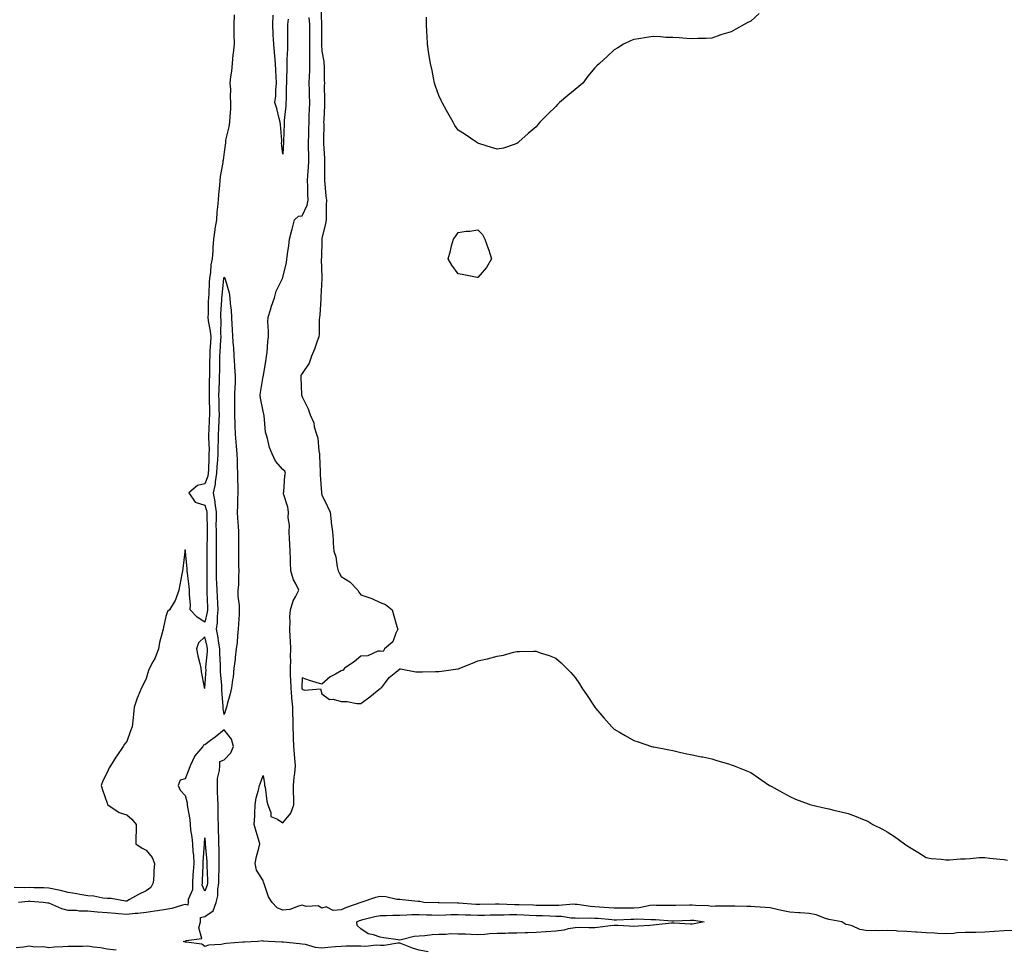
# Model space of a CAD drawing. Units: inches. Extents: x 1010723 to 1013363, y 7361258 to 7363898.
# Drawn here: x 1012353 to 1012858, y 7362007 to 7362484 of the extents above; entities that cross this region are included whole.
import ezdxf

# ---------------------------------------------------------------- set-up
doc = ezdxf.new("R2010")
doc.units = ezdxf.units.IN
doc.header["$MEASUREMENT"] = 0
doc.layers.add('Contour_10107361', color=7, linetype='Continuous', true_color=0x5a3274)

msp = doc.modelspace()

# ---------------------------------------------------------------- linework, layer by layer
at = {"layer": 'Contour_10107361'}
for points in [[(1012507.64, 7362491.51, 3269), (1012507.94, 7362482.03, 3269), (1012507.95, 7362481.92, 3269), (1012507.95, 7362481.82, 3269), (1012507.94, 7362472.03, 3269), (1012507.94, 7362471.81, 3269), (1012508.05, 7362468.32, 3269), (1012509.09, 7362462.95, 3269), (1012509.19, 7362461.92, 3269), (1012509.23, 7362460.74, 3269), (1012509.36, 7362453.23, 3269), (1012509.4, 7362451.92, 3269), (1012509.38, 7362450.59, 3269), (1012509.5, 7362443.37, 3269), (1012509.48, 7362441.92, 3269), (1012509.43, 7362440.55, 3269), (1012509.08, 7362432.94, 3269), (1012509.04, 7362431.92, 3269), (1012509.05, 7362430.93, 3269), (1012508.94, 7362422.8, 3269), (1012508.94, 7362421.92, 3269), (1012509, 7362420.97, 3269), (1012509.4, 7362413.26, 3269), (1012509.49, 7362411.92, 3269), (1012509.49, 7362410.49, 3269), (1012509.47, 7362403.33, 3269), (1012509.47, 7362401.92, 3269), (1012509.64, 7362400.33, 3269), (1012510.18, 7362394.05, 3269), (1012510.42, 7362391.92, 3269), (1012510.41, 7362389.55, 3269), (1012510.25, 7362384.12, 3269), (1012510.25, 7362381.92, 3269), (1012510.01, 7362379.96, 3269), (1012508.05, 7362372.24, 3269), (1012508.03, 7362371.94, 3269), (1012508.03, 7362371.92, 3269), (1012508.03, 7362371.9, 3269), (1012507.85, 7362362.12, 3269), (1012507.84, 7362361.92, 3269), (1012507.84, 7362361.72, 3269), (1012508.05, 7362352.49, 3269), (1012508.09, 7362351.96, 3269), (1012508.09, 7362351.88, 3269), (1012508.05, 7362351.62, 3269), (1012507.63, 7362342.34, 3269), (1012507.6, 7362341.92, 3269), (1012507.55, 7362341.42, 3269), (1012507.05, 7362332.91, 3269), (1012506.95, 7362331.92, 3269), (1012506.78, 7362330.65, 3269), (1012506.8, 7362323.17, 3269), (1012506.59, 7362321.92, 3269), (1012505.73, 7362319.6, 3269), (1012504.4, 7362315.57, 3269), (1012502.88, 7362311.92, 3269), (1012501.64, 7362308.32, 3269), (1012498.05, 7362303.13, 3269), (1012497.55, 7362302.42, 3269), (1012497.33, 7362301.92, 3269), (1012497.28, 7362301.15, 3269), (1012497.73, 7362292.24, 3269), (1012497.7, 7362291.92, 3269), (1012497.81, 7362291.68, 3269), (1012498.05, 7362291.18, 3269), (1012501.16, 7362285.03, 3269), (1012502.08, 7362281.92, 3269), (1012503.96, 7362277.83, 3269), (1012504.22, 7362275.75, 3269), (1012505.32, 7362271.92, 3269), (1012506.07, 7362269.94, 3269), (1012506.59, 7362263.38, 3269), (1012506.95, 7362261.92, 3269), (1012506.99, 7362260.86, 3269), (1012507.22, 7362252.75, 3269), (1012507.25, 7362251.92, 3269), (1012507.21, 7362251.08, 3269), (1012507.89, 7362242.07, 3269), (1012507.88, 7362241.92, 3269), (1012507.9, 7362241.77, 3269), (1012508.05, 7362240.93, 3269), (1012511.06, 7362234.92, 3269), (1012512.31, 7362231.92, 3269), (1012512.84, 7362227.13, 3269), (1012512.84, 7362226.72, 3269), (1012513.52, 7362221.92, 3269), (1012513.9, 7362217.77, 3269), (1012513.95, 7362216.02, 3269), (1012514.29, 7362211.92, 3269), (1012515.27, 7362209.14, 3269), (1012516.04, 7362203.93, 3269), (1012516.56, 7362201.92, 3269), (1012517.07, 7362200.94, 3269), (1012518.05, 7362198.97, 3269), (1012522.42, 7362196.28, 3269), (1012526.5, 7362191.92, 3269), (1012527.04, 7362190.91, 3269), (1012528.05, 7362189.65, 3269), (1012531.64, 7362188.33, 3269), (1012533.83, 7362187.7, 3269), (1012538.05, 7362185.72, 3269), (1012540.75, 7362184.62, 3269), (1012544.23, 7362181.92, 3269), (1012545.03, 7362178.9, 3269), (1012546.65, 7362173.32, 3269), (1012547.05, 7362171.92, 3269), (1012545.99, 7362169.86, 3269), (1012544.5, 7362165.47, 3269), (1012540.28, 7362161.92, 3269), (1012539.48, 7362160.49, 3269), (1012538.05, 7362160.69, 3269), (1012536.82, 7362160.69, 3269), (1012531.73, 7362158.24, 3269), (1012528.05, 7362158.22, 3269), (1012524.74, 7362155.23, 3269), (1012519.72, 7362151.92, 3269), (1012518.99, 7362150.98, 3269), (1012518.05, 7362150.71, 3269), (1012515.08, 7362148.95, 3269), (1012512.4, 7362147.57, 3269), (1012508.05, 7362143.8, 3269), (1012505.26, 7362144.71, 3269), (1012501.85, 7362145.71, 3269), (1012498.05, 7362147.04, 3269), (1012497.9, 7362142.07, 3269), (1012497.9, 7362141.92, 3269), (1012497.91, 7362141.79, 3269), (1012498.05, 7362141.21, 3269), (1012499.25, 7362140.72, 3269), (1012507.48, 7362141.36, 3269), (1012508.05, 7362138.91, 3269), (1012511.99, 7362135.86, 3269), (1012513.9, 7362136.07, 3269), (1012518.05, 7362134.97, 3269), (1012521.04, 7362134.91, 3269), (1012526.05, 7362133.93, 3269), (1012528.05, 7362133.85, 3269), (1012532.66, 7362137.31, 3269), (1012536.55, 7362140.42, 3269), (1012538.05, 7362141.61, 3269), (1012538.26, 7362141.72, 3269), (1012538.63, 7362141.92, 3269), (1012540.7, 7362144.57, 3269), (1012542.68, 7362147.29, 3269), (1012546.13, 7362150, 3269), (1012548.05, 7362151.59, 3269), (1012548.39, 7362151.58, 3269), (1012556.27, 7362150.15, 3269), (1012558.05, 7362150.11, 3269), (1012559.81, 7362150.16, 3269), (1012566.42, 7362150.28, 3269), (1012568.05, 7362150.33, 3269), (1012569.5, 7362150.48, 3269), (1012577.77, 7362151.64, 3269), (1012578.05, 7362151.67, 3269), (1012578.25, 7362151.72, 3269), (1012578.87, 7362151.92, 3269), (1012585.43, 7362154.54, 3269), (1012588.05, 7362155.7, 3269), (1012592.96, 7362156.83, 3269), (1012593.11, 7362156.86, 3269), (1012598.05, 7362158.1, 3269), (1012601.26, 7362158.71, 3269), (1012606.34, 7362160.22, 3269), (1012608.05, 7362160.62, 3269), (1012609.42, 7362160.56, 3269), (1012616.9, 7362160.77, 3269), (1012618.05, 7362160.69, 3269), (1012620.05, 7362159.92, 3269), (1012624.63, 7362158.5, 3269), (1012628.05, 7362157.04, 3269), (1012630.78, 7362154.65, 3269), (1012633.52, 7362151.92, 3269), (1012635.84, 7362149.71, 3269), (1012638.05, 7362147.13, 3269), (1012640.18, 7362144.05, 3269), (1012641.51, 7362141.92, 3269), (1012644.16, 7362138.03, 3269), (1012648.05, 7362132.06, 3269), (1012648.11, 7362131.98, 3269), (1012648.15, 7362131.92, 3269), (1012648.67, 7362131.3, 3269), (1012652.67, 7362126.53, 3269), (1012656.8, 7362121.92, 3269), (1012657.43, 7362121.31, 3269), (1012658.05, 7362120.78, 3269), (1012660.77, 7362119.19, 3269), (1012663.62, 7362117.49, 3269), (1012668.05, 7362114.95, 3269), (1012670.32, 7362114.19, 3269), (1012677.24, 7362111.92, 3269), (1012677.85, 7362111.72, 3269), (1012678.05, 7362111.65, 3269), (1012678.38, 7362111.59, 3269), (1012686.18, 7362110.05, 3269), (1012688.05, 7362109.71, 3269), (1012690.82, 7362109.14, 3269), (1012694.42, 7362108.29, 3269), (1012698.05, 7362107.61, 3269), (1012702.72, 7362106.59, 3269), (1012703.5, 7362106.47, 3269), (1012708.05, 7362105.54, 3269), (1012710.74, 7362104.6, 3269), (1012717.2, 7362102.77, 3269), (1012718.05, 7362102.51, 3269), (1012718.47, 7362102.34, 3269), (1012719.51, 7362101.92, 3269), (1012725.6, 7362099.47, 3269), (1012728.05, 7362098.46, 3269), (1012731.96, 7362095.83, 3269), (1012737.67, 7362091.92, 3269), (1012737.9, 7362091.78, 3269), (1012738.05, 7362091.7, 3269), (1012738.53, 7362091.44, 3269), (1012744.32, 7362088.19, 3269), (1012748.05, 7362086.29, 3269), (1012751.05, 7362084.92, 3269), (1012757.51, 7362082.46, 3269), (1012758.05, 7362082.24, 3269), (1012758.28, 7362082.15, 3269), (1012759.01, 7362081.92, 3269), (1012766.33, 7362080.2, 3269), (1012768.05, 7362079.93, 3269), (1012770.69, 7362079.28, 3269), (1012774.41, 7362078.27, 3269), (1012778.05, 7362077.44, 3269), (1012782.03, 7362075.9, 3269), (1012785.43, 7362074.54, 3269), (1012788.05, 7362073.5, 3269), (1012789.07, 7362072.94, 3269), (1012790.66, 7362071.92, 3269), (1012795.57, 7362069.44, 3269), (1012798.05, 7362068.01, 3269), (1012801.79, 7362065.66, 3269), (1012806.86, 7362061.92, 3269), (1012807.56, 7362061.43, 3269), (1012808.05, 7362061.03, 3269), (1012810.25, 7362059.72, 3269), (1012813.78, 7362057.65, 3269), (1012818.05, 7362054.87, 3269), (1012820.63, 7362054.5, 3269), (1012825.94, 7362054.03, 3269), (1012828.05, 7362053.75, 3269), (1012829.9, 7362053.76, 3269), (1012835.7, 7362054.28, 3269), (1012838.05, 7362054.29, 3269), (1012840.49, 7362054.36, 3269), (1012845.12, 7362054.85, 3269), (1012848.05, 7362054.92, 3269), (1012850.72, 7362054.59, 3269), (1012855.86, 7362054.11, 3269), (1012858.05, 7362053.85, 3269), (1012859.74, 7362053.61, 3269)], [(1012732.38, 7362487.6, 3269), (1012728.05, 7362483.69, 3269), (1012726.86, 7362483.12, 3269), (1012724.61, 7362481.92, 3269), (1012720.43, 7362479.53, 3269), (1012718.05, 7362478.17, 3269), (1012713.19, 7362476.78, 3269), (1012712.76, 7362476.63, 3269), (1012708.05, 7362475, 3269), (1012705.19, 7362474.78, 3269), (1012700.91, 7362474.78, 3269), (1012698.05, 7362474.68, 3269), (1012695.19, 7362474.78, 3269), (1012691.33, 7362475.21, 3269), (1012688.05, 7362475.3, 3269), (1012684.56, 7362475.4, 3269), (1012681.77, 7362475.64, 3269), (1012678.05, 7362475.79, 3269), (1012674.68, 7362475.29, 3269), (1012670.72, 7362474.59, 3269), (1012668.05, 7362474.24, 3269), (1012666.35, 7362473.62, 3269), (1012662.88, 7362471.92, 3269), (1012659.88, 7362470.09, 3269), (1012658.05, 7362469.03, 3269), (1012654.43, 7362465.55, 3269), (1012650.5, 7362461.92, 3269), (1012649.18, 7362460.79, 3269), (1012648.05, 7362459.82, 3269), (1012644.53, 7362455.44, 3269), (1012641.89, 7362451.92, 3269), (1012639.85, 7362450.13, 3269), (1012638.05, 7362448.7, 3269), (1012634.32, 7362445.66, 3269), (1012629.96, 7362441.92, 3269), (1012628.97, 7362441, 3269), (1012628.05, 7362440.03, 3269), (1012623.94, 7362436.03, 3269), (1012619.94, 7362431.92, 3269), (1012619.08, 7362430.89, 3269), (1012618.05, 7362429.51, 3269), (1012613.9, 7362426.07, 3269), (1012609.07, 7362421.92, 3269), (1012608.58, 7362421.39, 3269), (1012608.05, 7362420.9, 3269), (1012606.66, 7362420.53, 3269), (1012601.34, 7362418.63, 3269), (1012598.05, 7362418.07, 3269), (1012595.14, 7362419.01, 3269), (1012589.13, 7362420.83, 3269), (1012588.05, 7362421.19, 3269), (1012587.62, 7362421.49, 3269), (1012587.14, 7362421.92, 3269), (1012581.67, 7362425.54, 3269), (1012578.05, 7362427.87, 3269), (1012576.38, 7362430.25, 3269), (1012575.49, 7362431.92, 3269), (1012572.77, 7362436.63, 3269), (1012572.05, 7362437.92, 3269), (1012569.77, 7362441.92, 3269), (1012569.22, 7362443.1, 3269), (1012568.05, 7362445.61, 3269), (1012566.46, 7362450.33, 3269), (1012565.94, 7362451.92, 3269), (1012565.35, 7362454.62, 3269), (1012564.6, 7362458.47, 3269), (1012563.76, 7362461.92, 3269), (1012563.05, 7362466.92, 3269), (1012562.33, 7362471.92, 3269), (1012562.11, 7362475.98, 3269), (1012561.99, 7362477.98, 3269), (1012561.8, 7362481.92, 3269), (1012561.85, 7362485.72, 3269)], [(1012463.07, 7362486.9, 3268), (1012462.9, 7362481.92, 3268), (1012462.99, 7362476.98, 3268), (1012462.99, 7362476.86, 3268), (1012463.08, 7362471.92, 3268), (1012462.65, 7362467.32, 3268), (1012462.54, 7362466.42, 3268), (1012462.11, 7362461.92, 3268), (1012461.83, 7362458.14, 3268), (1012461.3, 7362455.17, 3268), (1012461.01, 7362451.92, 3268), (1012461.2, 7362448.77, 3268), (1012461.11, 7362444.98, 3268), (1012461.34, 7362441.92, 3268), (1012461.23, 7362438.73, 3268), (1012460.94, 7362434.81, 3268), (1012460.84, 7362431.92, 3268), (1012460.48, 7362429.49, 3268), (1012458.78, 7362422.65, 3268), (1012458.65, 7362421.92, 3268), (1012458.68, 7362421.29, 3268), (1012458.05, 7362416.57, 3268), (1012457.47, 7362412.5, 3268), (1012457.4, 7362411.92, 3268), (1012457.33, 7362411.19, 3268), (1012455.9, 7362404.07, 3268), (1012455.75, 7362401.92, 3268), (1012455.58, 7362399.45, 3268), (1012455.11, 7362394.86, 3268), (1012454.92, 7362391.92, 3268), (1012454.67, 7362388.54, 3268), (1012454.26, 7362385.71, 3268), (1012454.02, 7362381.92, 3268), (1012453.31, 7362377.18, 3268), (1012453.21, 7362376.76, 3268), (1012452.63, 7362371.92, 3268), (1012452.26, 7362367.71, 3268), (1012452.21, 7362366.08, 3268), (1012451.89, 7362361.92, 3268), (1012451.24, 7362358.73, 3268), (1012450.94, 7362354.82, 3268), (1012450.47, 7362351.92, 3268), (1012450.31, 7362349.67, 3268), (1012450.09, 7362343.96, 3268), (1012449.94, 7362341.92, 3268), (1012449.88, 7362340.1, 3268), (1012449.78, 7362333.65, 3268), (1012449.72, 7362331.92, 3268), (1012449.9, 7362330.07, 3268), (1012450.92, 7362324.79, 3268), (1012451.15, 7362321.92, 3268), (1012450.97, 7362319, 3268), (1012450.75, 7362314.62, 3268), (1012450.59, 7362311.92, 3268), (1012450.55, 7362309.42, 3268), (1012450.48, 7362304.35, 3268), (1012450.44, 7362301.92, 3268), (1012450.38, 7362299.59, 3268), (1012450.34, 7362294.21, 3268), (1012450.28, 7362291.92, 3268), (1012450.34, 7362289.64, 3268), (1012450.47, 7362284.34, 3268), (1012450.53, 7362281.92, 3268), (1012450.41, 7362279.55, 3268), (1012450.08, 7362273.95, 3268), (1012449.97, 7362271.92, 3268), (1012449.97, 7362270, 3268), (1012450.25, 7362264.11, 3268), (1012450.24, 7362261.92, 3268), (1012450.13, 7362259.84, 3268), (1012449.96, 7362253.84, 3268), (1012449.87, 7362251.92, 3268), (1012449.61, 7362250.36, 3268), (1012448.05, 7362246.51, 3268), (1012444.34, 7362245.63, 3268), (1012439.83, 7362241.92, 3268), (1012443.19, 7362237.06, 3268), (1012448.05, 7362235.57, 3268), (1012448.92, 7362232.79, 3268), (1012449.05, 7362231.92, 3268), (1012449.05, 7362230.92, 3268), (1012449.36, 7362223.23, 3268), (1012449.37, 7362221.92, 3268), (1012449.37, 7362220.61, 3268), (1012449.07, 7362212.94, 3268), (1012449.07, 7362211.92, 3268), (1012449.06, 7362210.91, 3268), (1012449.11, 7362202.98, 3268), (1012449.1, 7362201.92, 3268), (1012449.14, 7362200.83, 3268), (1012449.05, 7362192.92, 3268), (1012449.09, 7362191.92, 3268), (1012449.13, 7362190.83, 3268), (1012449.39, 7362183.26, 3268), (1012449.45, 7362181.92, 3268), (1012449.31, 7362180.66, 3268), (1012448.05, 7362175.58, 3268), (1012444.18, 7362178.06, 3268), (1012440.55, 7362181.92, 3268), (1012440.68, 7362184.54, 3268), (1012440.16, 7362189.81, 3268), (1012440.3, 7362191.92, 3268), (1012440.08, 7362193.95, 3268), (1012439.25, 7362200.72, 3268), (1012439.12, 7362201.92, 3268), (1012439.1, 7362202.97, 3268), (1012438.26, 7362211.7, 3268), (1012438.26, 7362211.92, 3268), (1012438.21, 7362212.08, 3268), (1012438.05, 7362212.65, 3268), (1012437.88, 7362212.08, 3268), (1012437.84, 7362211.92, 3268), (1012437.8, 7362211.66, 3268), (1012436.84, 7362203.13, 3268), (1012436.58, 7362201.92, 3268), (1012436.24, 7362200.11, 3268), (1012435.3, 7362194.67, 3268), (1012434.77, 7362191.92, 3268), (1012433.01, 7362186.96, 3268), (1012432.83, 7362186.7, 3268), (1012430.04, 7362181.92, 3268), (1012428.88, 7362181.09, 3268), (1012428.05, 7362178.44, 3268), (1012426.89, 7362173.08, 3268), (1012426.66, 7362171.92, 3268), (1012426.29, 7362170.16, 3268), (1012424.84, 7362165.13, 3268), (1012424.28, 7362161.92, 3268), (1012422.62, 7362157.35, 3268), (1012421.46, 7362155.33, 3268), (1012419.76, 7362151.92, 3268), (1012419.22, 7362150.75, 3268), (1012418.05, 7362146.76, 3268), (1012416.53, 7362143.44, 3268), (1012415.71, 7362141.92, 3268), (1012413.98, 7362137.85, 3268), (1012413.34, 7362136.63, 3268), (1012411.93, 7362131.92, 3268), (1012411.6, 7362128.37, 3268), (1012411.2, 7362125.07, 3268), (1012410.91, 7362121.92, 3268), (1012410.04, 7362119.93, 3268), (1012408.05, 7362114.33, 3268), (1012406.99, 7362112.98, 3268), (1012406.29, 7362111.92, 3268), (1012402.91, 7362107.05, 3268), (1012402.5, 7362106.37, 3268), (1012399.69, 7362101.92, 3268), (1012399.11, 7362100.85, 3268), (1012398.05, 7362098.54, 3268), (1012395.74, 7362094.23, 3268), (1012394.97, 7362091.92, 3268), (1012395.7, 7362089.57, 3268), (1012398.05, 7362082.76, 3268), (1012398.26, 7362082.13, 3268), (1012398.33, 7362081.92, 3268), (1012404.17, 7362078.04, 3268), (1012408.05, 7362076.8, 3268), (1012410.69, 7362074.55, 3268), (1012412.84, 7362071.92, 3268), (1012412.82, 7362067.15, 3268), (1012412.78, 7362066.65, 3268), (1012412.77, 7362061.92, 3268), (1012415.93, 7362059.8, 3268), (1012418.05, 7362058.64, 3268), (1012421.06, 7362054.93, 3268), (1012422.35, 7362051.92, 3268), (1012421.92, 7362048.06, 3268), (1012421.93, 7362045.8, 3268), (1012421.58, 7362041.92, 3268), (1012420.41, 7362039.55, 3268), (1012418.05, 7362037.92, 3268), (1012414.05, 7362035.93, 3268), (1012409.46, 7362033.33, 3268), (1012408.05, 7362032.56, 3268), (1012407.41, 7362032.56, 3268), (1012400.03, 7362033.9, 3268), (1012398.05, 7362033.91, 3268), (1012395.82, 7362034.15, 3268), (1012391.21, 7362035.08, 3268), (1012388.05, 7362035.35, 3268), (1012383.94, 7362036.03, 3268), (1012382.45, 7362036.32, 3268), (1012378.05, 7362037, 3268), (1012374.16, 7362038.03, 3268), (1012371.47, 7362038.5, 3268), (1012368.05, 7362039.29, 3268), (1012365.53, 7362039.4, 3268), (1012360.54, 7362039.42, 3268), (1012358.05, 7362039.53, 3268), (1012355.56, 7362039.43, 3268), (1012350.38, 7362039.58, 3268)], [(1012862.41, 7362017.57, 3268), (1012858.05, 7362017.28, 3268), (1012853.08, 7362016.95, 3268), (1012853.02, 7362016.95, 3268), (1012848.05, 7362016.6, 3268), (1012843.45, 7362016.52, 3268), (1012842.64, 7362016.51, 3268), (1012838.05, 7362016.43, 3268), (1012833.74, 7362016.23, 3268), (1012832.14, 7362016.01, 3268), (1012828.05, 7362015.79, 3268), (1012823.94, 7362016.03, 3268), (1012822.2, 7362016.08, 3268), (1012818.05, 7362016.33, 3268), (1012813.3, 7362016.66, 3268), (1012812.76, 7362016.62, 3268), (1012808.05, 7362017.07, 3268), (1012803.37, 7362017.24, 3268), (1012802.65, 7362017.32, 3268), (1012798.05, 7362017.5, 3268), (1012793.53, 7362017.4, 3268), (1012792.44, 7362017.53, 3268), (1012788.05, 7362017.4, 3268), (1012784.08, 7362017.94, 3268), (1012780.08, 7362019.89, 3268), (1012778.05, 7362020.41, 3268), (1012776.77, 7362020.64, 3268), (1012774.84, 7362021.92, 3268), (1012769.17, 7362023.04, 3268), (1012768.05, 7362023.16, 3268), (1012766.37, 7362023.6, 3268), (1012761.66, 7362025.53, 3268), (1012758.05, 7362026.17, 3268), (1012753.46, 7362026.51, 3268), (1012752.74, 7362026.61, 3268), (1012748.05, 7362026.92, 3268), (1012743.86, 7362027.73, 3268), (1012741.65, 7362028.31, 3268), (1012738.05, 7362029.1, 3268), (1012735.48, 7362029.35, 3268), (1012730.35, 7362029.62, 3268), (1012728.05, 7362029.82, 3268), (1012726.02, 7362029.89, 3268), (1012719.97, 7362030, 3268), (1012718.05, 7362030.06, 3268), (1012716.15, 7362030.02, 3268), (1012710.05, 7362029.92, 3268), (1012708.05, 7362029.88, 3268), (1012706.21, 7362030.08, 3268), (1012699.64, 7362030.33, 3268), (1012698.05, 7362030.48, 3268), (1012696.57, 7362030.44, 3268), (1012689.68, 7362030.29, 3268), (1012688.05, 7362030.24, 3268), (1012686.45, 7362030.31, 3268), (1012679.6, 7362030.37, 3268), (1012678.05, 7362030.44, 3268), (1012676.42, 7362030.29, 3268), (1012670.86, 7362029.11, 3268), (1012668.05, 7362028.91, 3268), (1012665.02, 7362028.89, 3268), (1012660.97, 7362029, 3268), (1012658.05, 7362028.97, 3268), (1012655.31, 7362029.18, 3268), (1012650.53, 7362029.44, 3268), (1012648.05, 7362029.62, 3268), (1012645.88, 7362029.75, 3268), (1012639.12, 7362030.84, 3268), (1012638.05, 7362030.92, 3268), (1012637.09, 7362030.96, 3268), (1012629.71, 7362030.26, 3268), (1012628.05, 7362030.3, 3268), (1012626.47, 7362030.34, 3268), (1012619.61, 7362030.35, 3268), (1012618.05, 7362030.38, 3268), (1012616.58, 7362030.45, 3268), (1012609.29, 7362030.68, 3268), (1012608.05, 7362030.73, 3268), (1012606.86, 7362030.73, 3268), (1012599, 7362030.97, 3268), (1012598.05, 7362030.97, 3268), (1012597.09, 7362030.96, 3268), (1012589.08, 7362030.9, 3268), (1012588.05, 7362030.88, 3268), (1012587.05, 7362030.92, 3268), (1012578.43, 7362031.53, 3268), (1012578.05, 7362031.55, 3268), (1012577.67, 7362031.54, 3268), (1012568.33, 7362031.63, 3268), (1012568.05, 7362031.62, 3268), (1012567.77, 7362031.63, 3268), (1012560.46, 7362031.92, 3268), (1012558.43, 7362032.3, 3268), (1012558.05, 7362032.35, 3268), (1012557.57, 7362032.4, 3268), (1012549.31, 7362033.18, 3268), (1012548.05, 7362033.32, 3268), (1012546.49, 7362033.48, 3268), (1012540.9, 7362034.77, 3268), (1012538.05, 7362034.98, 3268), (1012535.55, 7362034.42, 3268), (1012528.1, 7362031.92, 3268), (1012528.05, 7362031.91, 3268), (1012528.04, 7362031.91, 3268), (1012520.67, 7362029.3, 3268), (1012518.05, 7362028.11, 3268), (1012513.95, 7362027.82, 3268), (1012510.38, 7362029.59, 3268), (1012508.05, 7362028.89, 3268), (1012506.25, 7362030.12, 3268), (1012500.11, 7362029.86, 3268), (1012498.05, 7362030.42, 3268), (1012496.17, 7362030.04, 3268), (1012491.62, 7362028.35, 3268), (1012488.05, 7362027.87, 3268), (1012485.28, 7362029.15, 3268), (1012482.69, 7362031.92, 3268), (1012480.83, 7362034.7, 3268), (1012478.48, 7362041.49, 3268), (1012478.28, 7362041.92, 3268), (1012478.24, 7362042.11, 3268), (1012478.05, 7362043.09, 3268), (1012474.58, 7362048.46, 3268), (1012473.93, 7362051.92, 3268), (1012474.52, 7362055.45, 3268), (1012475.77, 7362059.64, 3268), (1012476.24, 7362061.92, 3268), (1012475.57, 7362064.4, 3268), (1012474.44, 7362068.31, 3268), (1012473.49, 7362071.92, 3268), (1012473.67, 7362076.3, 3268), (1012473.67, 7362077.55, 3268), (1012473.84, 7362081.92, 3268), (1012474.51, 7362085.46, 3268), (1012475.62, 7362089.49, 3268), (1012476.15, 7362091.92, 3268), (1012476.73, 7362093.24, 3268), (1012478.05, 7362096.96, 3268), (1012478.75, 7362092.62, 3268), (1012478.78, 7362091.92, 3268), (1012478.97, 7362091, 3268), (1012479.89, 7362083.75, 3268), (1012480.34, 7362081.92, 3268), (1012482.01, 7362077.96, 3268), (1012482.01, 7362075.88, 3268), (1012485.42, 7362074.55, 3268), (1012488.05, 7362072.72, 3268), (1012492.24, 7362077.73, 3268), (1012493.67, 7362081.92, 3268), (1012493.78, 7362086.19, 3268), (1012493.57, 7362087.44, 3268), (1012493.66, 7362091.92, 3268), (1012493.9, 7362096.07, 3268), (1012494.26, 7362098.13, 3268), (1012494.54, 7362101.92, 3268), (1012494.27, 7362105.7, 3268), (1012494.07, 7362107.93, 3268), (1012493.78, 7362111.92, 3268), (1012493.59, 7362116.38, 3268), (1012493.51, 7362117.38, 3268), (1012493.32, 7362121.92, 3268), (1012493.32, 7362126.65, 3268), (1012493.29, 7362127.17, 3268), (1012493.29, 7362131.92, 3268), (1012492.75, 7362136.62, 3268), (1012492.77, 7362137.2, 3268), (1012492.35, 7362141.92, 3268), (1012492.25, 7362146.12, 3268), (1012492.11, 7362147.86, 3268), (1012492.01, 7362151.92, 3268), (1012492.16, 7362156.03, 3268), (1012492.12, 7362157.85, 3268), (1012492.29, 7362161.92, 3268), (1012492.11, 7362165.98, 3268), (1012491.84, 7362168.13, 3268), (1012491.64, 7362171.92, 3268), (1012491.93, 7362175.79, 3268), (1012491.71, 7362178.26, 3268), (1012492.09, 7362181.92, 3268), (1012493.46, 7362186.51, 3268), (1012494.63, 7362188.5, 3268), (1012496.23, 7362191.92, 3268), (1012494.75, 7362195.22, 3268), (1012493.5, 7362197.36, 3268), (1012492.25, 7362201.92, 3268), (1012492.07, 7362205.95, 3268), (1012492.02, 7362207.95, 3268), (1012491.86, 7362211.92, 3268), (1012491.72, 7362215.59, 3268), (1012491.48, 7362218.5, 3268), (1012491.33, 7362221.92, 3268), (1012491.45, 7362225.32, 3268), (1012490.89, 7362229.07, 3268), (1012491.04, 7362231.92, 3268), (1012490.7, 7362234.57, 3268), (1012488.53, 7362241.44, 3268), (1012488.44, 7362241.92, 3268), (1012488.54, 7362242.41, 3268), (1012489.19, 7362250.78, 3268), (1012489.51, 7362251.92, 3268), (1012489.08, 7362252.94, 3268), (1012488.05, 7362253.9, 3268), (1012484.33, 7362258.2, 3268), (1012482.7, 7362261.92, 3268), (1012481.25, 7362265.12, 3268), (1012480.19, 7362269.78, 3268), (1012479.49, 7362271.92, 3268), (1012479.18, 7362273.06, 3268), (1012478.51, 7362281.46, 3268), (1012478.42, 7362281.92, 3268), (1012478.35, 7362282.23, 3268), (1012478.05, 7362283.75, 3268), (1012476.61, 7362290.49, 3268), (1012476.45, 7362291.92, 3268), (1012476.7, 7362293.27, 3268), (1012478.05, 7362301.52, 3268), (1012478.12, 7362301.92, 3268), (1012478.13, 7362302, 3268), (1012479.53, 7362310.44, 3268), (1012479.79, 7362311.92, 3268), (1012480.01, 7362313.89, 3268), (1012480.41, 7362319.55, 3268), (1012480.73, 7362321.92, 3268), (1012480.84, 7362324.71, 3268), (1012480.49, 7362329.48, 3268), (1012480.62, 7362331.92, 3268), (1012481.77, 7362335.64, 3268), (1012482.31, 7362337.66, 3268), (1012483.8, 7362341.92, 3268), (1012484.67, 7362345.3, 3268), (1012487.93, 7362351.8, 3268), (1012487.97, 7362351.92, 3268), (1012487.99, 7362351.98, 3268), (1012488.05, 7362352.23, 3268), (1012489.95, 7362360.02, 3268), (1012490.54, 7362364.41, 3268), (1012491.19, 7362368.77, 3268), (1012491.59, 7362371.92, 3268), (1012492.74, 7362376.61, 3268), (1012492.84, 7362377.13, 3268), (1012494.16, 7362381.92, 3268), (1012496.2, 7362383.77, 3268), (1012498.05, 7362383.9, 3268), (1012500.59, 7362389.39, 3268), (1012501.07, 7362391.92, 3268), (1012501, 7362394.87, 3268), (1012500.87, 7362399.1, 3268), (1012500.8, 7362401.92, 3268), (1012500.96, 7362404.83, 3268), (1012501.35, 7362408.62, 3268), (1012501.51, 7362411.92, 3268), (1012501.45, 7362415.32, 3268), (1012501.35, 7362418.61, 3268), (1012501.29, 7362421.92, 3268), (1012501.37, 7362425.24, 3268), (1012501.51, 7362428.46, 3268), (1012501.59, 7362431.92, 3268), (1012501.69, 7362435.56, 3268), (1012501.81, 7362438.16, 3268), (1012501.92, 7362441.92, 3268), (1012501.85, 7362445.71, 3268), (1012501.76, 7362448.21, 3268), (1012501.68, 7362451.92, 3268), (1012501.76, 7362455.63, 3268), (1012501.87, 7362458.1, 3268), (1012501.94, 7362461.92, 3268), (1012501.91, 7362465.78, 3268), (1012501.95, 7362468.03, 3268), (1012501.92, 7362471.92, 3268), (1012501.92, 7362481.92, 3268), (1012501.62, 7362485.5, 3268)], [(1012490.9, 7362484.77, 3268), (1012490.58, 7362481.92, 3268), (1012490.56, 7362479.41, 3268), (1012490.46, 7362474.34, 3268), (1012490.44, 7362471.92, 3268), (1012490.42, 7362469.55, 3268), (1012490.15, 7362464.02, 3268), (1012490.13, 7362461.92, 3268), (1012490.18, 7362459.79, 3268), (1012489.92, 7362453.8, 3268), (1012489.97, 7362451.92, 3268), (1012489.9, 7362450.07, 3268), (1012489.81, 7362443.68, 3268), (1012489.73, 7362441.92, 3268), (1012489.72, 7362440.25, 3268), (1012488.84, 7362432.71, 3268), (1012488.84, 7362431.92, 3268), (1012488.86, 7362431.11, 3268), (1012488.39, 7362422.26, 3268), (1012488.4, 7362421.92, 3268), (1012488.38, 7362421.59, 3268), (1012488.05, 7362415.5, 3268), (1012487.47, 7362421.35, 3268), (1012487.54, 7362421.92, 3268), (1012487.51, 7362422.46, 3268), (1012486.83, 7362430.7, 3268), (1012486.77, 7362431.92, 3268), (1012486.24, 7362433.72, 3268), (1012485.04, 7362438.91, 3268), (1012484.02, 7362441.92, 3268), (1012484.52, 7362445.45, 3268), (1012484.45, 7362448.31, 3268), (1012484.83, 7362451.92, 3268), (1012484.68, 7362455.28, 3268), (1012484.47, 7362458.33, 3268), (1012484.33, 7362461.92, 3268), (1012483.98, 7362465.99, 3268), (1012483.82, 7362467.69, 3268), (1012483.46, 7362471.92, 3268), (1012483.23, 7362476.74, 3268), (1012483.22, 7362477.08, 3268), (1012482.97, 7362481.92, 3268), (1012483.18, 7362486.79, 3268)], [(1012562.65, 7362006.52, 3267), (1012558.05, 7362007.44, 3267), (1012554.66, 7362008.53, 3267), (1012549.41, 7362010.56, 3267), (1012548.05, 7362011.05, 3267), (1012547.11, 7362010.98, 3267), (1012540.1, 7362009.86, 3267), (1012538.05, 7362009.75, 3267), (1012536.05, 7362009.92, 3267), (1012530.61, 7362009.36, 3267), (1012528.05, 7362009.51, 3267), (1012525.57, 7362009.44, 3267), (1012520.59, 7362009.39, 3267), (1012518.05, 7362009.31, 3267), (1012515.19, 7362009.06, 3267), (1012511.16, 7362008.81, 3267), (1012508.05, 7362008.53, 3267), (1012504.86, 7362008.73, 3267), (1012499.71, 7362010.26, 3267), (1012498.05, 7362010.42, 3267), (1012496.72, 7362010.59, 3267), (1012488.49, 7362011.48, 3267), (1012488.05, 7362011.54, 3267), (1012487.66, 7362011.53, 3267), (1012480.73, 7362011.92, 3267), (1012478.21, 7362012.08, 3267), (1012478.05, 7362012.12, 3267), (1012477.84, 7362012.13, 3267), (1012475.27, 7362011.92, 3267), (1012468.43, 7362011.53, 3267), (1012468.05, 7362011.53, 3267), (1012467.62, 7362011.49, 3267), (1012459.09, 7362010.87, 3267), (1012458.05, 7362010.75, 3267), (1012456.55, 7362010.41, 3267), (1012449.95, 7362010.02, 3267), (1012448.05, 7362009.36, 3267), (1012446.57, 7362010.44, 3267), (1012438.53, 7362011.44, 3267), (1012438.05, 7362011.61, 3267), (1012437.85, 7362011.73, 3267), (1012437.05, 7362011.92, 3267), (1012437.87, 7362012.1, 3267), (1012438.05, 7362012.1, 3267), (1012438.56, 7362012.42, 3267), (1012446.5, 7362013.47, 3267), (1012444.95, 7362018.82, 3267), (1012445.97, 7362021.92, 3267), (1012445.84, 7362024.13, 3267), (1012448.05, 7362024.6, 3267), (1012452.46, 7362027.51, 3267), (1012453.95, 7362031.92, 3267), (1012454.75, 7362035.22, 3267), (1012454.7, 7362038.57, 3267), (1012455.23, 7362041.92, 3267), (1012455.24, 7362044.73, 3267), (1012455.47, 7362049.35, 3267), (1012455.48, 7362051.92, 3267), (1012455.38, 7362054.59, 3267), (1012455.47, 7362059.34, 3267), (1012455.36, 7362061.92, 3267), (1012455.27, 7362064.7, 3267), (1012455.2, 7362069.07, 3267), (1012455.09, 7362071.92, 3267), (1012454.99, 7362074.98, 3267), (1012455.01, 7362078.89, 3267), (1012454.92, 7362081.92, 3267), (1012454.78, 7362085.19, 3267), (1012454.66, 7362088.53, 3267), (1012454.52, 7362091.92, 3267), (1012454.6, 7362095.36, 3267), (1012455.66, 7362099.53, 3267), (1012455.76, 7362101.92, 3267), (1012455.76, 7362104.2, 3267), (1012458.05, 7362105.05, 3267), (1012461.42, 7362108.55, 3267), (1012462.89, 7362111.92, 3267), (1012461.82, 7362115.68, 3267), (1012458.05, 7362120.41, 3267), (1012453.35, 7362116.61, 3267), (1012451.08, 7362114.95, 3267), (1012448.05, 7362112.7, 3267), (1012447.49, 7362112.48, 3267), (1012447.16, 7362111.92, 3267), (1012442.97, 7362107, 3267), (1012442.89, 7362106.76, 3267), (1012440.6, 7362101.92, 3267), (1012439.98, 7362099.98, 3267), (1012438.05, 7362095.34, 3267), (1012435.4, 7362094.57, 3267), (1012434.48, 7362091.92, 3267), (1012435.51, 7362089.38, 3267), (1012438.05, 7362086.77, 3267), (1012439.03, 7362082.9, 3267), (1012439.1, 7362081.92, 3267), (1012439.18, 7362080.79, 3267), (1012440.46, 7362074.33, 3267), (1012440.58, 7362071.92, 3267), (1012440.78, 7362069.18, 3267), (1012441.5, 7362065.37, 3267), (1012441.7, 7362061.92, 3267), (1012441.94, 7362058.03, 3267), (1012442.28, 7362056.15, 3267), (1012442.47, 7362051.92, 3267), (1012442.2, 7362047.77, 3267), (1012442.01, 7362045.89, 3267), (1012441.74, 7362041.92, 3267), (1012441.7, 7362038.27, 3267), (1012439.55, 7362033.43, 3267), (1012439.52, 7362031.92, 3267), (1012439.41, 7362030.56, 3267), (1012438.05, 7362030.82, 3267), (1012436.61, 7362030.48, 3267), (1012431.1, 7362028.87, 3267), (1012428.05, 7362028.27, 3267), (1012423.78, 7362027.65, 3267), (1012422.48, 7362027.48, 3267), (1012418.05, 7362026.82, 3267), (1012413.75, 7362026.22, 3267), (1012412.37, 7362026.23, 3267), (1012408.05, 7362025.77, 3267), (1012403.84, 7362026.12, 3267), (1012402.38, 7362026.25, 3267), (1012398.05, 7362026.62, 3267), (1012393.11, 7362026.97, 3267), (1012392.98, 7362026.99, 3267), (1012388.05, 7362027.39, 3267), (1012383.61, 7362027.48, 3267), (1012382.25, 7362027.72, 3267), (1012378.05, 7362027.83, 3267), (1012374.75, 7362028.62, 3267), (1012368.68, 7362031.29, 3267), (1012368.05, 7362031.5, 3267), (1012367.6, 7362031.47, 3267), (1012365.19, 7362031.92, 3267), (1012358.59, 7362032.45, 3267), (1012358.05, 7362032.47, 3267), (1012357.51, 7362032.45, 3267), (1012352.59, 7362031.92, 3267)], [(1012402.63, 7362007.34, 3266), (1012398.05, 7362007.93, 3266), (1012394.69, 7362008.57, 3266), (1012391.06, 7362008.91, 3266), (1012388.05, 7362009.4, 3266), (1012385.45, 7362009.32, 3266), (1012380.62, 7362009.35, 3266), (1012378.05, 7362009.26, 3266), (1012375.23, 7362009.09, 3266), (1012371.09, 7362008.88, 3266), (1012368.05, 7362008.69, 3266), (1012365.33, 7362009.2, 3266), (1012360.95, 7362009.02, 3266), (1012358.05, 7362009.39, 3266), (1012355.16, 7362009.03, 3266), (1012351.34, 7362008.63, 3266)]]:
    msp.add_polyline3d(points, dxfattribs=at)
for points in [[(1012588.05, 7362352.21, 3269), (1012587.72, 7362352.25, 3269), (1012580, 7362353.88, 3269), (1012578.05, 7362354.17, 3269), (1012574.75, 7362358.62, 3269), (1012572.88, 7362361.92, 3269), (1012574.08, 7362365.89, 3269), (1012574.65, 7362368.52, 3269), (1012575.55, 7362371.92, 3269), (1012576.63, 7362373.34, 3269), (1012578.05, 7362375.39, 3269), (1012582.09, 7362375.97, 3269), (1012583.96, 7362376.01, 3269), (1012588.05, 7362376.79, 3269), (1012590.42, 7362374.29, 3269), (1012591.65, 7362371.92, 3269), (1012593.34, 7362367.21, 3269), (1012593.67, 7362366.3, 3269), (1012595.13, 7362361.92, 3269), (1012592.52, 7362357.45, 3269)], [(1012458.05, 7362128.28, 3267), (1012457.46, 7362131.34, 3267), (1012457.52, 7362131.92, 3267), (1012457.58, 7362132.39, 3267), (1012456.79, 7362140.66, 3267), (1012456.9, 7362141.92, 3267), (1012456.88, 7362143.09, 3267), (1012456.21, 7362150.08, 3267), (1012456.18, 7362151.92, 3267), (1012456.19, 7362153.77, 3267), (1012455.73, 7362159.59, 3267), (1012455.74, 7362161.92, 3267), (1012455.25, 7362164.73, 3267), (1012454.76, 7362168.62, 3267), (1012454.09, 7362171.92, 3267), (1012454.58, 7362175.38, 3267), (1012454.58, 7362178.46, 3267), (1012454.97, 7362181.92, 3267), (1012454.82, 7362185.15, 3267), (1012454.62, 7362188.49, 3267), (1012454.47, 7362191.92, 3267), (1012454.33, 7362195.64, 3267), (1012454.13, 7362198, 3267), (1012454.01, 7362201.92, 3267), (1012454.03, 7362205.95, 3267), (1012454.06, 7362207.93, 3267), (1012454.08, 7362211.92, 3267), (1012454.08, 7362215.89, 3267), (1012454.01, 7362217.87, 3267), (1012454.01, 7362221.92, 3267), (1012454, 7362225.98, 3267), (1012454.06, 7362227.93, 3267), (1012454.05, 7362231.92, 3267), (1012453.39, 7362236.58, 3267), (1012453.39, 7362237.26, 3267), (1012452.5, 7362241.92, 3267), (1012453.62, 7362246.35, 3267), (1012453.61, 7362247.48, 3267), (1012454.34, 7362251.92, 3267), (1012454.51, 7362255.45, 3267), (1012454.76, 7362258.63, 3267), (1012454.93, 7362261.92, 3267), (1012454.94, 7362265.03, 3267), (1012455.14, 7362269.01, 3267), (1012455.15, 7362271.92, 3267), (1012455.29, 7362274.69, 3267), (1012455.46, 7362279.33, 3267), (1012455.59, 7362281.92, 3267), (1012455.52, 7362284.45, 3267), (1012455.4, 7362289.27, 3267), (1012455.34, 7362291.92, 3267), (1012455.4, 7362294.57, 3267), (1012455.62, 7362299.49, 3267), (1012455.68, 7362301.92, 3267), (1012455.72, 7362304.26, 3267), (1012455.79, 7362309.67, 3267), (1012455.83, 7362311.92, 3267), (1012455.95, 7362314.01, 3267), (1012456.39, 7362320.26, 3267), (1012456.49, 7362321.92, 3267), (1012456.35, 7362323.61, 3267), (1012456.49, 7362330.35, 3267), (1012456.33, 7362331.92, 3267), (1012456.39, 7362333.58, 3267), (1012456.86, 7362340.72, 3267), (1012456.9, 7362341.92, 3267), (1012456.98, 7362342.99, 3267), (1012457.92, 7362351.79, 3267), (1012457.93, 7362351.92, 3267), (1012457.94, 7362352.02, 3267), (1012458.05, 7362352.39, 3267), (1012458.29, 7362352.16, 3267), (1012458.41, 7362351.92, 3267), (1012458.5, 7362351.48, 3267), (1012460.55, 7362344.42, 3267), (1012460.9, 7362341.92, 3267), (1012461.1, 7362338.87, 3267), (1012461.6, 7362335.48, 3267), (1012461.8, 7362331.92, 3267), (1012462.01, 7362327.96, 3267), (1012462.1, 7362325.97, 3267), (1012462.32, 7362321.92, 3267), (1012462.65, 7362317.32, 3267), (1012462.77, 7362316.64, 3267), (1012463.04, 7362311.92, 3267), (1012463.34, 7362307.21, 3267), (1012463.4, 7362306.57, 3267), (1012463.71, 7362301.92, 3267), (1012463.58, 7362297.44, 3267), (1012463.44, 7362296.53, 3267), (1012463.33, 7362291.92, 3267), (1012463.27, 7362287.15, 3267), (1012463.29, 7362286.68, 3267), (1012463.24, 7362281.92, 3267), (1012463.47, 7362277.34, 3267), (1012463.5, 7362276.47, 3267), (1012463.72, 7362271.92, 3267), (1012464.06, 7362267.93, 3267), (1012464.19, 7362265.78, 3267), (1012464.5, 7362261.92, 3267), (1012464.73, 7362258.6, 3267), (1012464.66, 7362255.31, 3267), (1012464.86, 7362251.92, 3267), (1012464.88, 7362248.74, 3267), (1012464.95, 7362245.01, 3267), (1012464.97, 7362241.92, 3267), (1012464.92, 7362238.79, 3267), (1012464.82, 7362235.15, 3267), (1012464.77, 7362231.92, 3267), (1012464.94, 7362228.82, 3267), (1012465.19, 7362224.78, 3267), (1012465.36, 7362221.92, 3267), (1012465.31, 7362219.18, 3267), (1012465.44, 7362214.53, 3267), (1012465.39, 7362211.92, 3267), (1012465.43, 7362209.3, 3267), (1012465.44, 7362204.53, 3267), (1012465.49, 7362201.92, 3267), (1012465.3, 7362199.17, 3267), (1012465.32, 7362194.65, 3267), (1012465.1, 7362191.92, 3267), (1012465.1, 7362188.98, 3267), (1012465.76, 7362184.21, 3267), (1012465.76, 7362181.92, 3267), (1012465.68, 7362179.55, 3267), (1012465.32, 7362174.66, 3267), (1012465.22, 7362171.92, 3267), (1012464.8, 7362168.67, 3267), (1012464.74, 7362165.23, 3267), (1012464.19, 7362161.92, 3267), (1012463.64, 7362157.51, 3267), (1012463.58, 7362156.39, 3267), (1012462.91, 7362151.92, 3267), (1012462.58, 7362147.39, 3267), (1012462.23, 7362146.09, 3267), (1012461.78, 7362141.92, 3267), (1012461.05, 7362138.92, 3267), (1012459.62, 7362133.49, 3267), (1012459.23, 7362131.92, 3267), (1012458.93, 7362131.04, 3267)], [(1012448.05, 7362141.63, 3268), (1012448.12, 7362141.85, 3268), (1012448.12, 7362141.99, 3268), (1012448.71, 7362151.26, 3268), (1012448.7, 7362151.92, 3268), (1012448.7, 7362152.57, 3268), (1012449.47, 7362160.5, 3268), (1012449.48, 7362161.92, 3268), (1012449.26, 7362163.13, 3268), (1012448.05, 7362168.01, 3268), (1012444.92, 7362165.05, 3268), (1012443.78, 7362161.92, 3268), (1012444.45, 7362158.32, 3268), (1012445.57, 7362154.4, 3268), (1012446.12, 7362151.92, 3268), (1012446.18, 7362150.05, 3268), (1012447.78, 7362142.19, 3268), (1012447.8, 7362141.92, 3268), (1012447.9, 7362141.77, 3268)], [(1012448.05, 7362037.71, 3266), (1012446.81, 7362040.68, 3266), (1012446.83, 7362041.92, 3266), (1012446.91, 7362043.07, 3266), (1012447.21, 7362051.08, 3266), (1012447.27, 7362051.92, 3266), (1012447.23, 7362052.74, 3266), (1012447.91, 7362061.78, 3266), (1012447.9, 7362061.92, 3266), (1012447.89, 7362062.07, 3266), (1012448.05, 7362064.96, 3266), (1012448.22, 7362062.08, 3266), (1012448.22, 7362061.92, 3266), (1012448.23, 7362061.75, 3266), (1012449.06, 7362052.93, 3266), (1012449.09, 7362051.92, 3266), (1012449.09, 7362050.88, 3266), (1012449.45, 7362043.32, 3266), (1012449.45, 7362041.92, 3266), (1012449.25, 7362040.72, 3266)], [(1012698.05, 7362020.74, 3267), (1012696.91, 7362020.78, 3267), (1012688.73, 7362021.24, 3267), (1012688.05, 7362021.27, 3267), (1012687.34, 7362021.21, 3267), (1012679.58, 7362020.38, 3267), (1012678.05, 7362020.26, 3267), (1012676.28, 7362020.15, 3267), (1012670.28, 7362019.7, 3267), (1012668.05, 7362019.56, 3267), (1012665.79, 7362019.66, 3267), (1012659.91, 7362020.06, 3267), (1012658.05, 7362020.15, 3267), (1012656.08, 7362019.94, 3267), (1012650.79, 7362019.18, 3267), (1012648.05, 7362018.92, 3267), (1012644.96, 7362018.84, 3267), (1012640.94, 7362019.03, 3267), (1012638.05, 7362018.94, 3267), (1012634.45, 7362018.32, 3267), (1012632.2, 7362017.76, 3267), (1012628.05, 7362017.18, 3267), (1012623.17, 7362016.81, 3267), (1012622.91, 7362016.78, 3267), (1012618.05, 7362016.4, 3267), (1012613.7, 7362016.26, 3267), (1012612.42, 7362016.3, 3267), (1012608.05, 7362016.17, 3267), (1012603.83, 7362016.14, 3267), (1012602.15, 7362016.02, 3267), (1012598.05, 7362015.98, 3267), (1012594.13, 7362015.83, 3267), (1012591.66, 7362015.53, 3267), (1012588.05, 7362015.37, 3267), (1012584.52, 7362015.45, 3267), (1012581.77, 7362015.64, 3267), (1012578.05, 7362015.71, 3267), (1012574.25, 7362015.72, 3267), (1012571.62, 7362015.49, 3267), (1012568.05, 7362015.5, 3267), (1012564.7, 7362015.26, 3267), (1012560.97, 7362014.84, 3267), (1012558.05, 7362014.62, 3267), (1012555.5, 7362014.46, 3267), (1012548.83, 7362012.7, 3267), (1012548.05, 7362012.63, 3267), (1012547.21, 7362012.76, 3267), (1012539.94, 7362013.82, 3267), (1012538.05, 7362014.12, 3267), (1012534.61, 7362015.36, 3267), (1012531.94, 7362015.81, 3267), (1012528.05, 7362018.43, 3267), (1012526.2, 7362020.07, 3267), (1012526.05, 7362021.92, 3267), (1012527.4, 7362022.58, 3267), (1012528.05, 7362022.84, 3267), (1012529.21, 7362023.08, 3267), (1012535.26, 7362024.71, 3267), (1012538.05, 7362025.21, 3267), (1012541.34, 7362025.21, 3267), (1012544.53, 7362025.43, 3267), (1012548.05, 7362025.43, 3267), (1012551.62, 7362025.49, 3267), (1012554.33, 7362025.64, 3267), (1012558.05, 7362025.7, 3267), (1012561.72, 7362025.59, 3267), (1012564.43, 7362025.54, 3267), (1012568.05, 7362025.44, 3267), (1012571.65, 7362025.52, 3267), (1012574.3, 7362025.67, 3267), (1012578.05, 7362025.75, 3267), (1012581.71, 7362025.58, 3267), (1012584.43, 7362025.54, 3267), (1012588.05, 7362025.39, 3267), (1012591.58, 7362025.44, 3267), (1012594.47, 7362025.5, 3267), (1012598.05, 7362025.55, 3267), (1012601.68, 7362025.55, 3267), (1012604.34, 7362025.64, 3267), (1012608.05, 7362025.64, 3267), (1012611.61, 7362025.49, 3267), (1012614.64, 7362025.33, 3267), (1012618.05, 7362025.19, 3267), (1012621.25, 7362025.13, 3267), (1012624.98, 7362024.99, 3267), (1012628.05, 7362024.93, 3267), (1012630.97, 7362024.84, 3267), (1012635.93, 7362024.04, 3267), (1012638.05, 7362023.96, 3267), (1012639.94, 7362023.82, 3267), (1012645.95, 7362024.01, 3267), (1012648.05, 7362023.89, 3267), (1012649.89, 7362023.76, 3267), (1012656.86, 7362023.11, 3267), (1012658.05, 7362023.02, 3267), (1012659.16, 7362023.03, 3267), (1012666.63, 7362023.34, 3267), (1012668.05, 7362023.35, 3267), (1012669.59, 7362023.46, 3267), (1012676.88, 7362023.09, 3267), (1012678.05, 7362023.19, 3267), (1012679.27, 7362023.14, 3267), (1012687.51, 7362022.46, 3267), (1012688.05, 7362022.43, 3267), (1012688.58, 7362022.45, 3267), (1012697.14, 7362022.83, 3267), (1012698.05, 7362022.86, 3267), (1012698.91, 7362022.78, 3267), (1012704.12, 7362021.92, 3267), (1012699.12, 7362020.85, 3267)]]:
    msp.add_polyline3d(points, close=True, dxfattribs=at)

doc.saveas('drawing.dxf')
